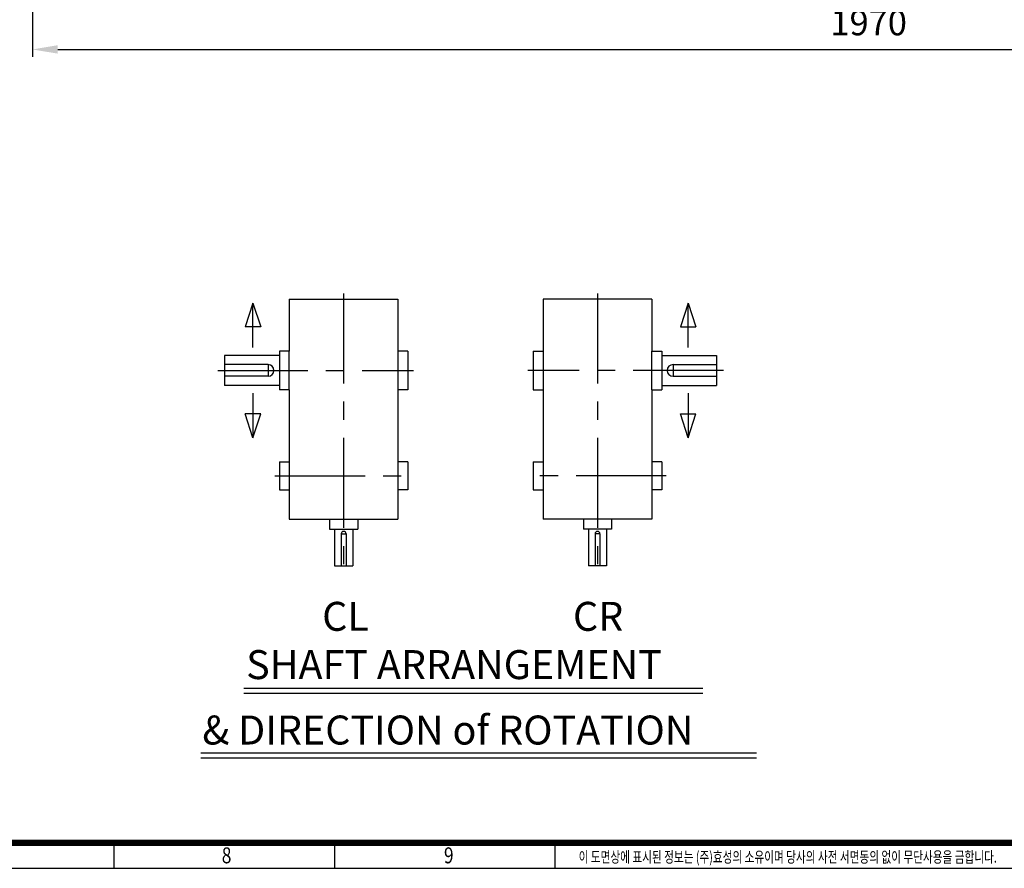
# Model space of a CAD drawing. Units: millimetres. Extents: x 135 to 4350, y 105 to 3000.
# Drawn here: x 1872 to 3032, y 105 to 1104 of the extents above; entities that cross this region are included whole.
import ezdxf
from ezdxf.enums import TextEntityAlignment as Align

# ---------------------------------------------------------------- set-up
doc = ezdxf.new("R2010")
doc.units = ezdxf.units.MM
doc.header["$LTSCALE"] = 85
doc.linetypes.add('CENTER', pattern=[2, 1.25, -0.25, 0.25, -0.25])
doc.layers.get('0').update_dxf_attribs({"linetype": 'CONTINUOUS', "lineweight": 30})
doc.layers.get('DEFPOINTS').update_dxf_attribs({"linetype": 'CONTINUOUS'})
for name, color, linetype in [('C', 1, 'CENTER'), ('D', 7, 'CONTINUOUS'), ('DT', 2, 'CONTINUOUS'), ('O', 3, 'CONTINUOUS')]:
    doc.layers.add(name, color=color, linetype=linetype)
doc.styles.add('A4', font='romans.shx', dxfattribs={"height": 4, "bigfont": 'whgtxt.shx'})
doc.styles.add('ROMANS', font='romans.shx', dxfattribs={"width": 0.7, "height": 3.5, "bigfont": 'whgtxt.shx'})
doc.styles.get("Standard").update_dxf_attribs({"font": 'romans.shx', "width": 0.8, "bigfont": 'whgtxt.shx'})
doc.dimstyles.new('AM_ISO', dxfattribs={"dimtxt": 3.5, "dimasz": 3.5, "dimexe": 1, "dimexo": 1, "dimgap": 1.5, "dimtad": 1, "dimdsep": 46, "dimtxsty": 'Standard', "dimcen": 0, "dimclrd": 256, "dimclre": 256, "dimclrt": 3, "dimadec": 0, "dimazin": 2, "dimtp": 0.1, "dimtm": 0.1, "dimtfac": 0.71, "dimtmove": 0, "dimatfit": 3, "dimfxl": 1, "dimlwd": -1, "dimlwe": -1, "dimarcsym": 1})

# ---------------------------------------------------------------- blocks, each defined once
blk = doc.blocks.new('HS_A2양식_S(420X594MM)')
for p, q in [((18, 18), (580, 18)), ((264.37, 18), (264.37, 14)), ((299, 18), (299, 14)), ((333.62, 18), (333.62, 14))]:
    blk.add_line(p, q)
at = {"color": 0}
blk.add_line((18, 14), (580, 14), dxfattribs=at)
blk.add_line((18, 14), (580, 14), dxfattribs=at)
at = {"color": 3, "const_width": 1}
blk.add_lwpolyline([(22, 18), (576, 18), (576, 396), (22, 396), (22, 17.5)], dxfattribs=at)
at = {"style": 'ROMANS', "width": 0.8}
for s, p in [('8', (282.07, 15.71)), ('9', (316.96, 15.71))]:
    blk.add_text(s, height=2.5, dxfattribs=at).set_placement(p, align=Align.MIDDLE)
at = {"style": 'ROMANS', "width": 0.7}
blk.add_text('이 도면상에 표시된 정보는 (주)효성의 소유이며 당사의 사전 서면동의 없이 무단사용을 금합니다.', height=1.75, dxfattribs=at).set_placement((337.36, 14.9))
blk = doc.blocks.new('*D5')
at = {"linetype": 'ByBlock', "transparency": 16777216}
for p, q in [((1886.8, 1281.9), (1886.8, 1060.9)), ((3856.8, 1281.9), (3856.8, 1060.9)), ((1916.6, 1069.4), (3827.1, 1069.4))]:
    blk.add_line(p, q, dxfattribs=at)
at = {"transparency": 16777216}
for points in [[(1916.6, 1074.4), (1916.6, 1064.5), (1886.8, 1069.4)], [(3827.1, 1074.4), (3827.1, 1064.5), (3856.8, 1069.4)]]:
    blk.add_solid(points, dxfattribs=at)
at = {"layer": 'DEFPOINTS', "color": 0, "transparency": 16777216}
for p in [(1886.8, 1290.4), (3856.8, 1290.4), (3856.8, 1069.4)]:
    blk.add_point(p, dxfattribs=at)
at = {"transparency": 16777216, "insert": (2871.8, 1097.1), "char_height": 29.75, "attachment_point": 5}
blk.add_mtext('1970', dxfattribs=at)

msp = doc.modelspace()

# ---------------------------------------------------------------- linework, layer by layer
at = {"layer": 'C'}
for p, q in [((2253.3367, 782.09195), (2253.3367, 454.15324)), ((2552.41621, 782.09195), (2552.41621, 454.15324)), ((2105.07396, 691.35045), (2335.60162, 691.35045)), ((2700.67895, 691.35045), (2470.15129, 691.35045)), ((2172.36911, 567.2645), (2335.83956, 567.2645)), ((2633.3838, 567.2645), (2469.91335, 567.2645))]:
    msp.add_line(p, q, dxfattribs=at)
at = {"layer": 'D'}
for p, q in [((2146.57187, 770.70497), (2137.48051, 742.61559)), ((2146.57187, 718.22956), (2146.57187, 770.70497)), ((2146.57187, 770.70497), (2155.66324, 742.61559)), ((2659.18104, 770.70497), (2650.08967, 742.61559)), ((2659.18104, 770.70497), (2668.2724, 742.61559)), ((2659.18104, 718.22956), (2659.18104, 770.70497)), ((2155.66324, 742.61559), (2137.48051, 742.61559)), ((2650.08967, 742.61559), (2668.2724, 742.61559)), ((2177.63666, 709.13941), (2177.63666, 673.56149)), ((2189.29787, 668.64999), (2189.29787, 714.05091)), ((2317.37553, 714.05091), (2317.37553, 668.64999)), ((2488.37738, 714.05091), (2488.37738, 668.64999)), ((2616.45504, 668.64999), (2616.45504, 714.05091)), ((2628.11625, 709.13941), (2628.11625, 673.56149)), ((2164.41519, 698.23843), (2113.12597, 698.23843)), ((2164.41519, 698.23843), (2164.41519, 684.46247)), ((2641.33772, 698.23843), (2692.62694, 698.23843)), ((2641.33772, 698.23843), (2641.33772, 684.46247)), ((2164.41519, 684.46247), (2113.12597, 684.46247)), ((2641.33772, 684.46247), (2692.62694, 684.46247)), ((2146.57187, 664.47133), (2146.57187, 611.99593)), ((2659.18104, 664.47133), (2659.18104, 611.99593)), ((2155.66324, 640.08531), (2137.48051, 640.08531)), ((2146.57187, 611.99593), (2137.48051, 640.08531)), ((2146.57187, 611.99593), (2155.66324, 640.08531)), ((2650.08967, 640.08531), (2668.2724, 640.08531)), ((2659.18104, 611.99593), (2650.08967, 640.08531)), ((2659.18104, 611.99593), (2668.2724, 640.08531)), ((2189.29787, 583.85514), (2189.29787, 550.67387)), ((2317.37553, 583.85514), (2317.37553, 550.67387)), ((2488.37738, 583.85514), (2488.37738, 550.67387)), ((2616.45504, 583.85514), (2616.45504, 550.67387)), ((2242.61567, 504.58963), (2264.05772, 504.58963)), ((2250.43931, 498.88262), (2256.23409, 498.88262)), ((2250.43931, 498.88262), (2250.43931, 461.36341)), ((2256.23409, 498.88262), (2256.23409, 461.36341)), ((2563.13724, 504.58963), (2541.69519, 504.58963)), ((2555.3136, 498.88262), (2549.51882, 498.88262)), ((2549.51882, 498.88262), (2549.51882, 461.36341)), ((2555.3136, 498.88262), (2555.3136, 461.36341))]:
    msp.add_line(p, q, dxfattribs=at)
for centre, radius, start, end in [((2164.41519, 691.35045), 6.88798, 270, 90), ((2641.33772, 691.35045), 6.88798, 90, 270), ((2253.3367, 498.88262), 2.89739, 0, 180), ((2552.41621, 498.88262), 2.89739, 0, 180)]:
    msp.add_arc(centre, radius, start, end, dxfattribs=at)
at = {"layer": 'DT'}
for p, q in [((2135.8506, 317.09938), (2676.44162, 317.09938)), ((2135.8506, 311.1275), (2676.44162, 311.1275)), ((2739.58275, 240.65334), (2085.29579, 240.65334)), ((2739.58275, 234.68147), (2085.29579, 234.68147))]:
    msp.add_line(p, q, dxfattribs=at)
at = {"layer": 'O'}
for p, q in [((2189.29787, 775.34229), (2317.37553, 775.34229)), ((2189.29787, 775.34229), (2189.29787, 714.05091)), ((2317.37553, 775.34229), (2317.37553, 714.05091)), ((2616.45504, 775.34229), (2488.37738, 775.34229)), ((2488.37738, 775.34229), (2488.37738, 714.05091)), ((2616.45504, 775.34229), (2616.45504, 714.05091)), ((2113.12597, 709.13941), (2113.12597, 673.56149)), ((2177.63666, 709.13941), (2113.12597, 709.13941)), ((2189.29787, 714.05091), (2177.63666, 714.05091)), ((2177.63666, 714.05091), (2177.63666, 709.13941)), ((2329.03673, 714.05091), (2317.37553, 714.05091)), ((2329.03673, 714.05091), (2329.03673, 668.64999)), ((2476.71618, 714.05091), (2476.71618, 668.64999)), ((2476.71618, 714.05091), (2488.37738, 714.05091)), ((2616.45504, 714.05091), (2628.11625, 714.05091)), ((2628.11625, 714.05091), (2628.11625, 709.13941)), ((2628.11625, 709.13941), (2692.62694, 709.13941)), ((2692.62694, 709.13941), (2692.62694, 673.56149)), ((2177.63666, 673.56149), (2113.12597, 673.56149)), ((2177.63666, 673.56149), (2177.63666, 668.64999)), ((2628.11625, 673.56149), (2692.62694, 673.56149)), ((2628.11625, 673.56149), (2628.11625, 668.64999)), ((2189.29787, 668.64999), (2177.63666, 668.64999)), ((2189.29787, 668.64999), (2189.29787, 583.85514)), ((2329.03673, 668.64999), (2317.37553, 668.64999)), ((2317.37553, 668.64999), (2317.37553, 583.85514)), ((2476.71618, 668.64999), (2488.37738, 668.64999)), ((2488.37738, 668.64999), (2488.37738, 583.85514)), ((2616.45504, 668.64999), (2616.45504, 583.85514)), ((2616.45504, 668.64999), (2628.11625, 668.64999)), ((2177.63666, 583.85514), (2177.63666, 550.67387)), ((2177.63666, 583.85514), (2189.29787, 583.85514)), ((2329.03673, 583.85514), (2317.37553, 583.85514)), ((2329.03673, 583.85514), (2329.03673, 550.67387)), ((2476.71618, 583.85514), (2476.71618, 550.67387)), ((2476.71618, 583.85514), (2488.37738, 583.85514)), ((2628.11625, 583.85514), (2616.45504, 583.85514)), ((2628.11625, 583.85514), (2628.11625, 550.67387)), ((2177.63666, 550.67387), (2189.29787, 550.67387)), ((2189.29787, 550.67387), (2189.29787, 516.25083)), ((2317.37553, 550.67387), (2317.37553, 516.25083)), ((2329.03673, 550.67387), (2317.37553, 550.67387)), ((2476.71618, 550.67387), (2488.37738, 550.67387)), ((2488.37738, 550.67387), (2488.37738, 516.25083)), ((2616.45504, 550.67387), (2616.45504, 516.25083)), ((2628.11625, 550.67387), (2616.45504, 550.67387)), ((2189.29787, 516.25083), (2317.37553, 516.25083)), ((2236.74607, 516.25083), (2236.74607, 504.58963)), ((2269.92733, 516.25083), (2269.92733, 504.58963)), ((2616.45504, 516.25083), (2488.37738, 516.25083)), ((2535.82558, 516.25083), (2535.82558, 504.58963)), ((2569.00684, 516.25083), (2569.00684, 504.58963)), ((2236.74607, 504.58963), (2242.61567, 504.58963)), ((2242.61567, 504.58963), (2242.61567, 461.36341)), ((2264.05772, 504.58963), (2269.92733, 504.58963)), ((2264.05772, 504.58963), (2264.05772, 461.36341)), ((2541.69519, 504.58963), (2535.82558, 504.58963)), ((2541.69519, 504.58963), (2541.69519, 461.36341)), ((2569.00684, 504.58963), (2563.13724, 504.58963)), ((2563.13724, 504.58963), (2563.13724, 461.36341)), ((2242.61567, 461.36341), (2264.05772, 461.36341)), ((2563.13724, 461.36341), (2541.69519, 461.36341))]:
    msp.add_line(p, q, dxfattribs=at)

# ---------------------------------------------------------------- block references
at = {"lineweight": 0, "xscale": 7.5, "yscale": 7.5, "zscale": 7.5}
msp.add_blockref('HS_A2양식_S(420X594MM)', (0, 0), dxfattribs=at)

# ---------------------------------------------------------------- texts
at = {"layer": 'DT', "style": 'A4'}
for s, p in [('CL', (2228.09165, 384.69469)), ('CR', (2523.52094, 384.69469)), ('SHAFT ARRANGEMENT', (2138.55821, 327.83024)), ('& DIRECTION of ROTATION', (2086.9633, 250.78275))]:
    msp.add_text(s, height=34.125, dxfattribs=at).set_placement(p)

# ---------------------------------------------------------------- dimensions: what is measured, and where the dimension line sits
dim = msp.add_linear_dim(base=(3856.81785, 1069.428), p1=(1886.81785, 1290.428), p2=(3856.81785, 1290.428), dimstyle='AM_ISO', override={"dimscale": 8.5, "dimdec": 4, "dimclrt": 256, "dimtdec": 3, "dimfxl": 1.25})
dim.commit()
dim.dimension.update_dxf_attribs({"geometry": '*D5', "text_midpoint": (2871.81785, 1097.053)})

doc.saveas('drawing.dxf')
